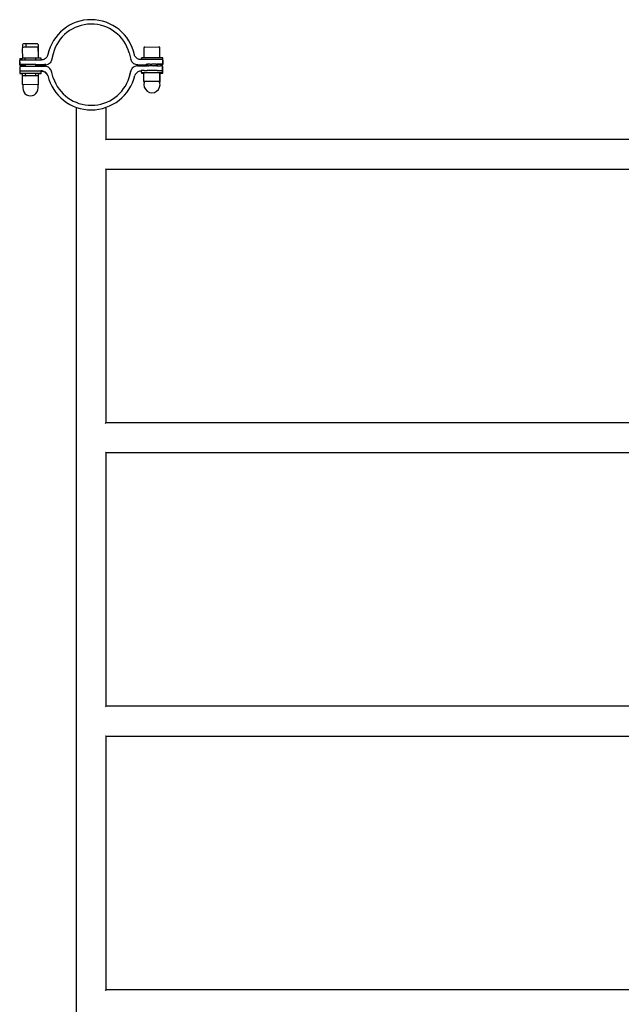
# Model space of a CAD drawing. Units: metres. Extents: x -3.56 to 2.02, y -3.18 to 3.15.
# Drawn here: x -1.45 to -0.77, y -0.07 to 1.04 of the extents above; entities that cross this region are included whole.
import ezdxf

# ---------------------------------------------------------------- set-up
doc = ezdxf.new("R2010")
doc.units = ezdxf.units.M

msp = doc.modelspace()

# ---------------------------------------------------------------- linework, layer by layer
for p, q in [((-1.4422, 1.0093), (-1.4422, 1.0058)), ((-1.4258, 1.0105), (-1.4412, 1.0104)), ((-1.4397, 1.0067), (-1.4403, 1.0067)), ((-1.4395, 1.0067), (-1.4397, 1.0067)), ((-1.4389, 1.0067), (-1.4395, 1.0067)), ((-1.4252, 1.0067), (-1.4389, 1.0067)), ((-1.4382, 1.0104), (-1.4382, 1.0105)), ((-1.4382, 1.0103), (-1.4382, 1.0104)), ((-1.4382, 1.0101), (-1.4382, 1.0103)), ((-1.4382, 1.0103), (-1.4382, 1.0103)), ((-1.4382, 1.0099), (-1.4382, 1.0101)), ((-1.4382, 1.0101), (-1.4382, 1.0101)), ((-1.4382, 1.0098), (-1.4382, 1.0099)), ((-1.4382, 1.0096), (-1.4382, 1.0098)), ((-1.4382, 1.0095), (-1.4382, 1.0096)), ((-1.4382, 1.0095), (-1.4382, 1.0095)), ((-1.4382, 1.0092), (-1.4382, 1.0093)), ((-1.4382, 1.0093), (-1.4382, 1.0093)), ((-1.4382, 1.0067), (-1.4382, 1.0092)), ((-1.4241, 0.9985), (-1.4242, 1.0093)), ((-1.3046, 1.0068), (-1.2891, 1.0072)), ((-1.4424, 1.0054), (-1.4423, 0.9941)), ((-1.4245, 0.9985), (-1.4243, 0.9985)), ((-1.4243, 0.9985), (-1.4244, 1.0055)), ((-1.4243, 0.9985), (-1.4241, 0.9985)), ((-1.4243, 0.9947), (-1.4243, 0.9985)), ((-1.4243, 0.9985), (-1.4243, 0.9985)), ((-1.4149, 0.9955), (-1.4156, 0.9947)), ((-1.4144, 0.9964), (-1.4149, 0.9955)), ((-1.4139, 0.9974), (-1.4144, 0.9964)), ((-1.4136, 0.9984), (-1.4139, 0.9974)), ((-1.4077, 0.9994), (-1.4095, 0.9922)), ((-1.3223, 1.0002), (-1.3205, 0.993)), ((-1.3164, 0.9982), (-1.3166, 0.9987)), ((-1.3164, 0.9981), (-1.3164, 0.9982)), ((-1.3163, 0.9977), (-1.3164, 0.9981)), ((-1.3162, 0.9975), (-1.3163, 0.9977)), ((-1.3158, 0.9967), (-1.3162, 0.9975)), ((-1.3152, 0.9958), (-1.3158, 0.9967)), ((-1.3145, 0.995), (-1.3152, 0.9958)), ((-1.3059, 1.0059), (-1.3058, 0.9951)), ((-1.3058, 0.9951), (-1.3057, 0.9951)), ((-1.3057, 0.9951), (-1.3056, 0.9951)), ((-1.3056, 0.9951), (-1.2878, 0.9952)), ((-1.3056, 0.9951), (-1.3056, 0.9946)), ((-1.2879, 1.0058), (-1.2879, 1.006)), ((-1.2879, 1.0054), (-1.2879, 1.0058)), ((-1.2878, 0.9946), (-1.2879, 1.0054)), ((-1.4246, 0.9923), (-1.4453, 0.9921)), ((-1.4452, 0.9921), (-1.4453, 0.9921)), ((-1.4453, 0.9903), (-1.4453, 0.9921)), ((-1.4453, 0.9878), (-1.4453, 0.9903)), ((-1.4453, 0.9871), (-1.4453, 0.9878)), ((-1.4452, 0.9871), (-1.4453, 0.9871)), ((-1.4452, 0.9851), (-1.4453, 0.9851)), ((-1.4453, 0.9851), (-1.4453, 0.9801)), ((-1.4451, 0.9921), (-1.4452, 0.9921)), ((-1.4394, 0.9871), (-1.4452, 0.9871)), ((-1.4449, 0.9852), (-1.4452, 0.9851)), ((-1.4451, 0.9941), (-1.4451, 0.9921)), ((-1.4451, 0.9941), (-1.4423, 0.9941)), ((-1.4449, 0.9922), (-1.4451, 0.9921)), ((-1.4451, 0.9921), (-1.4451, 0.9916)), ((-1.4451, 0.9903), (-1.4451, 0.9916)), ((-1.4451, 0.9903), (-1.4451, 0.9878)), ((-1.4451, 0.9871), (-1.4451, 0.9878)), ((-1.4451, 0.9866), (-1.4451, 0.9871)), ((-1.4451, 0.9866), (-1.4393, 0.9866)), ((-1.4444, 0.9852), (-1.4449, 0.9852)), ((-1.4437, 0.9852), (-1.4444, 0.9852)), ((-1.4429, 0.9852), (-1.4437, 0.9852)), ((-1.4418, 0.9852), (-1.4429, 0.9852)), ((-1.4423, 0.9947), (-1.4243, 0.9947)), ((-1.4274, 0.9852), (-1.4418, 0.9852)), ((-1.4393, 0.9871), (-1.4394, 0.9871)), ((-1.4393, 0.9922), (-1.4393, 0.9946)), ((-1.4393, 0.9871), (-1.4393, 0.9866)), ((-1.4392, 0.9871), (-1.4393, 0.9871)), ((-1.4393, 0.9866), (-1.4393, 0.9852)), ((-1.4392, 0.9852), (-1.4393, 0.9852)), ((-1.4393, 0.9852), (-1.4393, 0.9852)), ((-1.4391, 0.9871), (-1.4392, 0.9871)), ((-1.4391, 0.9852), (-1.4392, 0.9852)), ((-1.439, 0.9871), (-1.4391, 0.9871)), ((-1.4391, 0.9871), (-1.4391, 0.9867)), ((-1.4391, 0.9867), (-1.4391, 0.9866)), ((-1.4391, 0.9866), (-1.4391, 0.9852)), ((-1.4391, 0.9866), (-1.4391, 0.9866)), ((-1.4391, 0.9852), (-1.4391, 0.9852)), ((-1.439, 0.9922), (-1.439, 0.9946)), ((-1.439, 0.9871), (-1.439, 0.9871)), ((-1.4388, 0.9871), (-1.439, 0.9871)), ((-1.4387, 0.9871), (-1.4388, 0.9871)), ((-1.4375, 0.9871), (-1.4387, 0.9871)), ((-1.4365, 0.9871), (-1.4375, 0.9871)), ((-1.4363, 0.9871), (-1.4365, 0.9871)), ((-1.436, 0.9871), (-1.4363, 0.9871)), ((-1.4352, 0.9871), (-1.436, 0.9871)), ((-1.4333, 0.9871), (-1.4352, 0.9871)), ((-1.4331, 0.9871), (-1.4333, 0.9871)), ((-1.4314, 0.9871), (-1.4331, 0.9871)), ((-1.4306, 0.9871), (-1.4314, 0.9871)), ((-1.4291, 0.9871), (-1.4306, 0.9871)), ((-1.428, 0.9871), (-1.4291, 0.9871)), ((-1.4276, 0.9871), (-1.428, 0.9871)), ((-1.4273, 0.9871), (-1.4276, 0.9871)), ((-1.4273, 0.9852), (-1.4274, 0.9852)), ((-1.4273, 0.9923), (-1.4273, 0.9947)), ((-1.4273, 0.9871), (-1.4173, 0.9872)), ((-1.4273, 0.9866), (-1.4273, 0.9871)), ((-1.4273, 0.9853), (-1.4273, 0.9866)), ((-1.4271, 0.9866), (-1.4273, 0.9866)), ((-1.4273, 0.9852), (-1.4273, 0.9853)), ((-1.4271, 0.9853), (-1.4273, 0.9853)), ((-1.4271, 0.9852), (-1.4273, 0.9852)), ((-1.4273, 0.9852), (-1.4273, 0.9852)), ((-1.4273, 0.9851), (-1.4273, 0.9852)), ((-1.4271, 0.9853), (-1.4271, 0.9866)), ((-1.4271, 0.9866), (-1.4171, 0.9866)), ((-1.4271, 0.9852), (-1.4271, 0.9853)), ((-1.4271, 0.9853), (-1.4172, 0.9853)), ((-1.4271, 0.9852), (-1.4271, 0.9852)), ((-1.4271, 0.9851), (-1.4271, 0.9852)), ((-1.4234, 0.9942), (-1.4246, 0.9942)), ((-1.4224, 0.9923), (-1.4246, 0.9923)), ((-1.4224, 0.9942), (-1.4234, 0.9942)), ((-1.4217, 0.9942), (-1.4224, 0.9942)), ((-1.4217, 0.9923), (-1.4224, 0.9923)), ((-1.4213, 0.9942), (-1.4217, 0.9942)), ((-1.4213, 0.9923), (-1.4217, 0.9923)), ((-1.4211, 0.9942), (-1.4213, 0.9942)), ((-1.4211, 0.9923), (-1.4213, 0.9923)), ((-1.4211, 0.9923), (-1.4211, 0.9942)), ((-1.4203, 0.9924), (-1.4211, 0.9923)), ((-1.4211, 0.9922), (-1.4211, 0.9923)), ((-1.4193, 0.9926), (-1.4203, 0.9924)), ((-1.4183, 0.9929), (-1.4193, 0.9926)), ((-1.4173, 0.9934), (-1.4183, 0.9929)), ((-1.4164, 0.994), (-1.4173, 0.9934)), ((-1.4161, 0.9872), (-1.4173, 0.9872)), ((-1.4161, 0.9852), (-1.4172, 0.9853)), ((-1.4159, 0.9867), (-1.4171, 0.9866)), ((-1.4156, 0.9947), (-1.4164, 0.994)), ((-1.4151, 0.985), (-1.4161, 0.9852)), ((-1.4149, 0.9869), (-1.4159, 0.9867)), ((-1.414, 0.9846), (-1.4151, 0.985)), ((-1.4138, 0.9873), (-1.4149, 0.9869)), ((-1.413, 0.9841), (-1.414, 0.9846)), ((-1.4128, 0.9878), (-1.4138, 0.9873)), ((-1.4121, 0.9835), (-1.413, 0.9841)), ((-1.4119, 0.9885), (-1.4128, 0.9878)), ((-1.4111, 0.9893), (-1.4119, 0.9885)), ((-1.4104, 0.9901), (-1.4111, 0.9893)), ((-1.4099, 0.9911), (-1.4104, 0.9901)), ((-1.4095, 0.9922), (-1.4099, 0.9911)), ((-1.32, 0.992), (-1.3205, 0.993)), ((-1.3198, 0.9914), (-1.32, 0.992)), ((-1.3193, 0.9904), (-1.3198, 0.9914)), ((-1.3186, 0.9896), (-1.3193, 0.9904)), ((-1.3178, 0.9888), (-1.3186, 0.9896)), ((-1.317, 0.9845), (-1.3179, 0.9838)), ((-1.3169, 0.9881), (-1.3178, 0.9888)), ((-1.3161, 0.985), (-1.317, 0.9845)), ((-1.3159, 0.9876), (-1.3169, 0.9881)), ((-1.315, 0.9854), (-1.3161, 0.985)), ((-1.3148, 0.9873), (-1.3159, 0.9876)), ((-1.3139, 0.9856), (-1.315, 0.9854)), ((-1.3137, 0.987), (-1.3148, 0.9873)), ((-1.3137, 0.9943), (-1.3145, 0.995)), ((-1.3128, 0.9857), (-1.3139, 0.9856)), ((-1.3128, 0.9937), (-1.3137, 0.9943)), ((-1.3126, 0.987), (-1.3137, 0.987)), ((-1.3119, 0.9933), (-1.3128, 0.9937)), ((-1.3128, 0.9857), (-1.3028, 0.9857)), ((-1.3126, 0.987), (-1.3028, 0.987)), ((-1.3109, 0.9929), (-1.3119, 0.9933)), ((-1.3098, 0.9927), (-1.3109, 0.9929)), ((-1.3088, 0.9927), (-1.3098, 0.9927)), ((-1.3086, 0.9927), (-1.3088, 0.9927)), ((-1.3085, 0.9945), (-1.3086, 0.9946)), ((-1.3086, 0.9946), (-1.3086, 0.9927)), ((-1.3086, 0.9927), (-1.3086, 0.9925)), ((-1.2848, 0.9927), (-1.3086, 0.9927)), ((-1.308, 0.9946), (-1.3085, 0.9945)), ((-1.3073, 0.9946), (-1.308, 0.9946)), ((-1.3063, 0.9946), (-1.3073, 0.9946)), ((-1.2846, 0.9946), (-1.3063, 0.9946)), ((-1.3056, 0.9946), (-1.3055, 0.9946)), ((-1.3056, 0.9946), (-1.3056, 0.9946)), ((-1.303, 0.9856), (-1.303, 0.9856)), ((-1.303, 0.9856), (-1.3028, 0.9856)), ((-1.3028, 0.9871), (-1.3028, 0.9876)), ((-1.3028, 0.9876), (-1.3028, 0.9871)), ((-1.3025, 0.9876), (-1.3028, 0.9876)), ((-1.3028, 0.9876), (-1.3028, 0.9876)), ((-1.3028, 0.9871), (-1.3028, 0.9871)), ((-1.3028, 0.9871), (-1.3028, 0.9871)), ((-1.3028, 0.9871), (-1.3028, 0.9871)), ((-1.3028, 0.9871), (-1.3028, 0.987)), ((-1.3028, 0.987), (-1.3028, 0.9857)), ((-1.3028, 0.9857), (-1.3028, 0.9856)), ((-1.3027, 0.9856), (-1.3028, 0.9856)), ((-1.3027, 0.9856), (-1.3027, 0.9856)), ((-1.3025, 0.9856), (-1.3027, 0.9856)), ((-1.3023, 0.9876), (-1.3025, 0.9876)), ((-1.3025, 0.9856), (-1.3024, 0.9856)), ((-1.3024, 0.9856), (-1.3021, 0.9856)), ((-1.3022, 0.9876), (-1.3023, 0.9876)), ((-1.3019, 0.9876), (-1.3022, 0.9876)), ((-1.3021, 0.9856), (-1.3019, 0.9856)), ((-1.3019, 0.9876), (-1.301, 0.9876)), ((-1.3019, 0.9856), (-1.3018, 0.9856)), ((-1.3018, 0.9856), (-1.3016, 0.9856)), ((-1.3012, 0.9856), (-1.3016, 0.9856)), ((-1.301, 0.9856), (-1.3012, 0.9856)), ((-1.3008, 0.9876), (-1.301, 0.9876)), ((-1.301, 0.9856), (-1.3008, 0.9856)), ((-1.2995, 0.9876), (-1.3008, 0.9876)), ((-1.3008, 0.9856), (-1.3005, 0.9856)), ((-1.3005, 0.9856), (-1.3003, 0.9856)), ((-1.2996, 0.9856), (-1.3003, 0.9856)), ((-1.2995, 0.9856), (-1.2996, 0.9856)), ((-1.2986, 0.9876), (-1.2995, 0.9876)), ((-1.2987, 0.9856), (-1.2995, 0.9856)), ((-1.2986, 0.9856), (-1.2987, 0.9856)), ((-1.2986, 0.9876), (-1.2968, 0.9876)), ((-1.2978, 0.9856), (-1.2986, 0.9856)), ((-1.2977, 0.9856), (-1.2978, 0.9856)), ((-1.2968, 0.9856), (-1.2977, 0.9856)), ((-1.2949, 0.9876), (-1.2968, 0.9876)), ((-1.2959, 0.9856), (-1.2968, 0.9856)), ((-1.2958, 0.9856), (-1.2959, 0.9856)), ((-1.2949, 0.9856), (-1.2958, 0.9856)), ((-1.2947, 0.9876), (-1.2949, 0.9876)), ((-1.2949, 0.9856), (-1.2949, 0.9856)), ((-1.2949, 0.9856), (-1.2947, 0.9856)), ((-1.2941, 0.9876), (-1.2947, 0.9876)), ((-1.2947, 0.9876), (-1.2947, 0.9876)), ((-1.2947, 0.9856), (-1.2941, 0.9856)), ((-1.2936, 0.9876), (-1.2941, 0.9876)), ((-1.294, 0.9856), (-1.2941, 0.9856)), ((-1.2933, 0.9856), (-1.294, 0.9856)), ((-1.2926, 0.9876), (-1.2936, 0.9876)), ((-1.2931, 0.9856), (-1.2933, 0.9856)), ((-1.2925, 0.9856), (-1.2931, 0.9856)), ((-1.2924, 0.9876), (-1.2926, 0.9876)), ((-1.2925, 0.9856), (-1.2924, 0.9856)), ((-1.2922, 0.9876), (-1.2924, 0.9876)), ((-1.2924, 0.9856), (-1.2919, 0.9856)), ((-1.2922, 0.9876), (-1.2915, 0.9876)), ((-1.2917, 0.9856), (-1.2919, 0.9856)), ((-1.2914, 0.9857), (-1.2917, 0.9856)), ((-1.2911, 0.9876), (-1.2915, 0.9876)), ((-1.2912, 0.9857), (-1.2914, 0.9857)), ((-1.2911, 0.9857), (-1.2912, 0.9857)), ((-1.291, 0.9876), (-1.2911, 0.9876)), ((-1.2911, 0.9857), (-1.2908, 0.9857)), ((-1.2909, 0.9857), (-1.2911, 0.9857)), ((-1.2909, 0.9876), (-1.291, 0.9876)), ((-1.2908, 0.9876), (-1.2909, 0.9876)), ((-1.2908, 0.9857), (-1.2909, 0.9857)), ((-1.2907, 0.9876), (-1.2908, 0.9876)), ((-1.2908, 0.9872), (-1.2908, 0.9876)), ((-1.2908, 0.9871), (-1.2908, 0.9872)), ((-1.2907, 0.9871), (-1.2908, 0.9871)), ((-1.2906, 0.9871), (-1.2908, 0.9871)), ((-1.2908, 0.9871), (-1.2908, 0.9871)), ((-1.2908, 0.9857), (-1.2908, 0.9871)), ((-1.2908, 0.9857), (-1.2908, 0.9857)), ((-1.2908, 0.9857), (-1.2906, 0.9857)), ((-1.2908, 0.9857), (-1.2908, 0.9857)), ((-1.2906, 0.9857), (-1.2908, 0.9857)), ((-1.2906, 0.9876), (-1.2907, 0.9876)), ((-1.2907, 0.9876), (-1.2907, 0.9876)), ((-1.2906, 0.9871), (-1.2907, 0.9871)), ((-1.2906, 0.9872), (-1.2906, 0.9876)), ((-1.2905, 0.9876), (-1.2906, 0.9876)), ((-1.2906, 0.9871), (-1.2906, 0.9872)), ((-1.2905, 0.9871), (-1.2906, 0.9871)), ((-1.2905, 0.9871), (-1.2906, 0.9871)), ((-1.2906, 0.9857), (-1.2906, 0.9871)), ((-1.2906, 0.9871), (-1.2906, 0.9871)), ((-1.2906, 0.9857), (-1.2905, 0.9857)), ((-1.2906, 0.9857), (-1.2872, 0.9857)), ((-1.2903, 0.9876), (-1.2905, 0.9876)), ((-1.2904, 0.9871), (-1.2905, 0.9871)), ((-1.2881, 0.9871), (-1.2905, 0.9871)), ((-1.2903, 0.9871), (-1.2904, 0.9871)), ((-1.2903, 0.9876), (-1.2903, 0.9872)), ((-1.2883, 0.9876), (-1.2903, 0.9876)), ((-1.2903, 0.9872), (-1.2903, 0.9871)), ((-1.2881, 0.9876), (-1.2883, 0.9876)), ((-1.2872, 0.9876), (-1.2881, 0.9876)), ((-1.287, 0.9871), (-1.2881, 0.9871)), ((-1.2864, 0.9877), (-1.2872, 0.9876)), ((-1.2864, 0.9857), (-1.2872, 0.9857)), ((-1.2862, 0.9871), (-1.287, 0.9871)), ((-1.2862, 0.9877), (-1.2864, 0.9877)), ((-1.2857, 0.9857), (-1.2864, 0.9857)), ((-1.2857, 0.9877), (-1.2862, 0.9877)), ((-1.2855, 0.9871), (-1.2862, 0.9871)), ((-1.2852, 0.9877), (-1.2857, 0.9877)), ((-1.2852, 0.9857), (-1.2857, 0.9857)), ((-1.285, 0.9871), (-1.2855, 0.9871)), ((-1.285, 0.9877), (-1.2852, 0.9877)), ((-1.2849, 0.9857), (-1.2852, 0.9857)), ((-1.2849, 0.9877), (-1.285, 0.9877)), ((-1.2847, 0.9871), (-1.285, 0.9871)), ((-1.2848, 0.9877), (-1.2849, 0.9877)), ((-1.2848, 0.9857), (-1.2849, 0.9857)), ((-1.2848, 0.9927), (-1.2848, 0.9877)), ((-1.2848, 0.9851), (-1.2848, 0.9857)), ((-1.2848, 0.9851), (-1.2847, 0.9851)), ((-1.2848, 0.9807), (-1.2848, 0.9851)), ((-1.2847, 0.9871), (-1.2846, 0.9871)), ((-1.2847, 0.9851), (-1.2846, 0.9851)), ((-1.2846, 0.9921), (-1.2846, 0.9946)), ((-1.2846, 0.9921), (-1.2846, 0.9871)), ((-1.2846, 0.9801), (-1.2846, 0.9851)), ((-1.4453, 0.9801), (-1.4213, 0.9801)), ((-1.4452, 0.9801), (-1.4452, 0.9776)), ((-1.4452, 0.9776), (-1.4213, 0.9776)), ((-1.4451, 0.9801), (-1.4451, 0.9796)), ((-1.4451, 0.9796), (-1.4451, 0.9776)), ((-1.4451, 0.9776), (-1.4449, 0.9776)), ((-1.4451, 0.9776), (-1.4451, 0.9771)), ((-1.4451, 0.9771), (-1.4449, 0.9771)), ((-1.4449, 0.9771), (-1.4445, 0.9771)), ((-1.4445, 0.9771), (-1.4437, 0.9771)), ((-1.4437, 0.9771), (-1.4428, 0.9771)), ((-1.4428, 0.9771), (-1.4421, 0.9771)), ((-1.4422, 0.9747), (-1.4421, 0.9746)), ((-1.4422, 0.9747), (-1.4422, 0.9746)), ((-1.4422, 0.9745), (-1.4422, 0.9746)), ((-1.4422, 0.9743), (-1.4422, 0.9745)), ((-1.4422, 0.9743), (-1.4422, 0.9741)), ((-1.4422, 0.9739), (-1.4422, 0.9741)), ((-1.4422, 0.9741), (-1.4422, 0.9741)), ((-1.4422, 0.9738), (-1.4422, 0.9739)), ((-1.4422, 0.9654), (-1.4422, 0.9738)), ((-1.4421, 0.977), (-1.4421, 0.9771)), ((-1.4421, 0.9771), (-1.4421, 0.9771)), ((-1.4421, 0.977), (-1.4421, 0.9768)), ((-1.4421, 0.9766), (-1.4421, 0.9768)), ((-1.4421, 0.9768), (-1.4421, 0.9768)), ((-1.4421, 0.9763), (-1.4421, 0.9766)), ((-1.4421, 0.9766), (-1.4421, 0.9766)), ((-1.4421, 0.9763), (-1.4421, 0.9763)), ((-1.4421, 0.9746), (-1.4421, 0.9763)), ((-1.4415, 0.9747), (-1.4421, 0.9746)), ((-1.4243, 0.9747), (-1.4415, 0.9747)), ((-1.4396, 0.9776), (-1.4392, 0.9776)), ((-1.4392, 0.9776), (-1.4393, 0.9756)), ((-1.4393, 0.9756), (-1.4383, 0.9747)), ((-1.4392, 0.9776), (-1.439, 0.9776)), ((-1.439, 0.9776), (-1.4389, 0.9776)), ((-1.4383, 0.9747), (-1.4382, 0.9747)), ((-1.4383, 0.9747), (-1.4383, 0.9746)), ((-1.4282, 0.9747), (-1.4273, 0.9757)), ((-1.4272, 0.9747), (-1.4282, 0.9747)), ((-1.4273, 0.9772), (-1.4273, 0.9776)), ((-1.4273, 0.9771), (-1.4273, 0.9772)), ((-1.4273, 0.977), (-1.4273, 0.9771)), ((-1.4273, 0.9757), (-1.4273, 0.977)), ((-1.426, 0.9747), (-1.4272, 0.9747)), ((-1.425, 0.9747), (-1.426, 0.9747)), ((-1.4245, 0.9747), (-1.425, 0.9747)), ((-1.4243, 0.9747), (-1.4245, 0.9747)), ((-1.4242, 0.9647), (-1.4243, 0.9771)), ((-1.4243, 0.9771), (-1.4234, 0.9771)), ((-1.4243, 0.9747), (-1.4243, 0.9747)), ((-1.4234, 0.9771), (-1.4224, 0.9771)), ((-1.4224, 0.9771), (-1.4217, 0.9772)), ((-1.4217, 0.9772), (-1.4212, 0.9772)), ((-1.4213, 0.9801), (-1.4216, 0.9801)), ((-1.4202, 0.9801), (-1.4213, 0.9801)), ((-1.4213, 0.9801), (-1.4213, 0.9801)), ((-1.4213, 0.9797), (-1.4213, 0.9801)), ((-1.4213, 0.9796), (-1.4213, 0.9797)), ((-1.4213, 0.9797), (-1.4213, 0.9797)), ((-1.4213, 0.9776), (-1.4213, 0.9796)), ((-1.4212, 0.9772), (-1.4211, 0.9772)), ((-1.42, 0.9795), (-1.4211, 0.9796)), ((-1.4211, 0.9772), (-1.4211, 0.9796)), ((-1.4192, 0.9799), (-1.4202, 0.9801)), ((-1.419, 0.9793), (-1.42, 0.9795)), ((-1.4182, 0.9795), (-1.4192, 0.9799)), ((-1.418, 0.979), (-1.419, 0.9793)), ((-1.4173, 0.9791), (-1.4182, 0.9795)), ((-1.4171, 0.9785), (-1.418, 0.979)), ((-1.4164, 0.9785), (-1.4173, 0.9791)), ((-1.4162, 0.9779), (-1.4171, 0.9785)), ((-1.4156, 0.9778), (-1.4164, 0.9785)), ((-1.4154, 0.9772), (-1.4162, 0.9779)), ((-1.4149, 0.977), (-1.4156, 0.9778)), ((-1.4147, 0.9764), (-1.4154, 0.9772)), ((-1.4143, 0.9761), (-1.4149, 0.977)), ((-1.4141, 0.9755), (-1.4147, 0.9764)), ((-1.4142, 0.9758), (-1.4143, 0.9761)), ((-1.4141, 0.9757), (-1.4142, 0.9758)), ((-1.4138, 0.9751), (-1.4141, 0.9757)), ((-1.4137, 0.9747), (-1.4141, 0.9755)), ((-1.4137, 0.9747), (-1.4138, 0.9751)), ((-1.4113, 0.9827), (-1.4121, 0.9835)), ((-1.4106, 0.9818), (-1.4113, 0.9827)), ((-1.41, 0.9808), (-1.4106, 0.9818)), ((-1.4098, 0.9803), (-1.41, 0.9808)), ((-1.4096, 0.9798), (-1.4098, 0.9803)), ((-1.4096, 0.9797), (-1.4096, 0.9798)), ((-1.4094, 0.9793), (-1.4096, 0.9797)), ((-1.4091, 0.9782), (-1.4094, 0.9793)), ((-1.4076, 0.9722), (-1.4091, 0.9782)), ((-1.3207, 0.979), (-1.3222, 0.9729)), ((-1.3222, 0.9727), (-1.3207, 0.9788)), ((-1.3204, 0.9801), (-1.3207, 0.979)), ((-1.3207, 0.9788), (-1.3204, 0.9799)), ((-1.3207, 0.979), (-1.3207, 0.9788)), ((-1.32, 0.9812), (-1.3204, 0.9801)), ((-1.3194, 0.9821), (-1.32, 0.9812)), ((-1.3188, 0.983), (-1.3194, 0.9821)), ((-1.3179, 0.9838), (-1.3188, 0.983)), ((-1.3155, 0.9759), (-1.316, 0.9749)), ((-1.3149, 0.9768), (-1.3155, 0.9759)), ((-1.3142, 0.9776), (-1.3149, 0.9768)), ((-1.3134, 0.9783), (-1.3142, 0.9776)), ((-1.3126, 0.9789), (-1.3134, 0.9783)), ((-1.3116, 0.9794), (-1.3126, 0.9789)), ((-1.3106, 0.9797), (-1.3116, 0.9794)), ((-1.3096, 0.9799), (-1.3106, 0.9797)), ((-1.3088, 0.98), (-1.3096, 0.9799)), ((-1.3082, 0.9805), (-1.3088, 0.9805)), ((-1.3088, 0.9805), (-1.3088, 0.9801)), ((-1.3088, 0.9801), (-1.3088, 0.98)), ((-1.3088, 0.98), (-1.3088, 0.9781)), ((-1.3088, 0.9781), (-1.3086, 0.9781)), ((-1.3086, 0.9781), (-1.3086, 0.9781)), ((-1.3086, 0.9781), (-1.3082, 0.9781)), ((-1.3086, 0.9781), (-1.3086, 0.9776)), ((-1.3086, 0.9776), (-1.3058, 0.9776)), ((-1.3075, 0.9805), (-1.3082, 0.9805)), ((-1.3082, 0.9781), (-1.308, 0.9781)), ((-1.308, 0.9781), (-1.3075, 0.9781)), ((-1.3053, 0.9806), (-1.3075, 0.9805)), ((-1.3075, 0.9781), (-1.3073, 0.9781)), ((-1.3073, 0.9781), (-1.3065, 0.9781)), ((-1.3065, 0.9781), (-1.2848, 0.9781)), ((-1.3058, 0.978), (-1.3058, 0.9781)), ((-1.3058, 0.978), (-1.3058, 0.9778)), ((-1.3058, 0.9776), (-1.3058, 0.9778)), ((-1.3058, 0.9778), (-1.3058, 0.9778)), ((-1.3058, 0.9776), (-1.3058, 0.9776)), ((-1.3058, 0.9776), (-1.3058, 0.9775)), ((-1.3058, 0.9775), (-1.3058, 0.9776)), ((-1.3058, 0.9775), (-1.3058, 0.9773)), ((-1.3058, 0.9773), (-1.3058, 0.9773)), ((-1.3057, 0.9689), (-1.3058, 0.9773)), ((-1.3053, 0.9806), (-1.3022, 0.9806)), ((-1.3005, 0.9806), (-1.3022, 0.9806)), ((-1.2968, 0.9806), (-1.3005, 0.9806)), ((-1.2936, 0.9806), (-1.2968, 0.9806)), ((-1.2931, 0.9806), (-1.2936, 0.9806)), ((-1.2913, 0.9806), (-1.2931, 0.9806)), ((-1.2907, 0.9806), (-1.2913, 0.9806)), ((-1.2907, 0.9806), (-1.2848, 0.9806)), ((-1.2882, 0.9806), (-1.2883, 0.9806)), ((-1.288, 0.9776), (-1.2881, 0.9776)), ((-1.2881, 0.9776), (-1.288, 0.9776)), ((-1.2881, 0.9776), (-1.2881, 0.9776)), ((-1.2878, 0.9776), (-1.288, 0.9776)), ((-1.288, 0.9776), (-1.2878, 0.9776)), ((-1.2876, 0.9776), (-1.2878, 0.9776)), ((-1.2878, 0.9776), (-1.2877, 0.9776)), ((-1.2877, 0.9681), (-1.2877, 0.9781)), ((-1.2877, 0.9776), (-1.2876, 0.9776)), ((-1.2876, 0.9775), (-1.2876, 0.9776)), ((-1.2876, 0.9776), (-1.2876, 0.9776)), ((-1.2876, 0.9776), (-1.2869, 0.9776)), ((-1.2876, 0.9773), (-1.2876, 0.9775)), ((-1.2876, 0.9771), (-1.2876, 0.9773)), ((-1.2876, 0.9773), (-1.2876, 0.9773)), ((-1.2876, 0.9769), (-1.2876, 0.9771)), ((-1.2876, 0.9771), (-1.2876, 0.9771)), ((-1.2876, 0.9768), (-1.2876, 0.9769)), ((-1.2875, 0.9685), (-1.2876, 0.9768)), ((-1.2869, 0.9776), (-1.2859, 0.9776)), ((-1.2859, 0.9776), (-1.2852, 0.9776)), ((-1.2852, 0.9776), (-1.2847, 0.9776)), ((-1.2848, 0.9802), (-1.2848, 0.9807)), ((-1.2848, 0.9781), (-1.2848, 0.9802)), ((-1.2847, 0.9776), (-1.2846, 0.9776)), ((-1.2846, 0.9776), (-1.2846, 0.9801)), ((-1.4422, 0.9652), (-1.4422, 0.9654)), ((-1.4422, 0.9652), (-1.4422, 0.965)), ((-1.4422, 0.9652), (-1.4422, 0.9652)), ((-1.4422, 0.9648), (-1.4422, 0.965)), ((-1.4422, 0.9647), (-1.4422, 0.9648)), ((-1.4247, 0.9645), (-1.4422, 0.9647)), ((-1.4422, 0.9647), (-1.4422, 0.9647)), ((-1.4419, 0.9646), (-1.4419, 0.9647)), ((-1.4418, 0.9646), (-1.4419, 0.9646)), ((-1.4419, 0.9646), (-1.4419, 0.9646)), ((-1.4417, 0.9645), (-1.4418, 0.9646)), ((-1.4418, 0.9646), (-1.4418, 0.9646)), ((-1.4418, 0.9646), (-1.4418, 0.9646)), ((-1.4417, 0.9644), (-1.4417, 0.9645)), ((-1.4417, 0.9645), (-1.4417, 0.9645)), ((-1.4417, 0.9645), (-1.4417, 0.9645)), ((-1.4417, 0.9644), (-1.4417, 0.9612)), ((-1.4246, 0.9647), (-1.4247, 0.9646)), ((-1.4247, 0.9646), (-1.4247, 0.9645)), ((-1.4247, 0.9646), (-1.4247, 0.9646)), ((-1.4247, 0.9646), (-1.4247, 0.9646)), ((-1.4247, 0.9645), (-1.4247, 0.9645)), ((-1.4247, 0.9645), (-1.4247, 0.9645)), ((-1.4247, 0.9637), (-1.4247, 0.9645)), ((-1.4247, 0.9633), (-1.4247, 0.9637)), ((-1.4247, 0.9629), (-1.4247, 0.9633)), ((-1.4247, 0.9626), (-1.4247, 0.9629)), ((-1.4247, 0.9624), (-1.4247, 0.9626)), ((-1.4247, 0.9612), (-1.4247, 0.9624)), ((-1.4246, 0.9647), (-1.4246, 0.9647)), ((-1.4246, 0.9647), (-1.4246, 0.9647)), ((-1.4245, 0.9647), (-1.4246, 0.9647)), ((-1.4245, 0.9647), (-1.4245, 0.9647)), ((-1.4244, 0.9647), (-1.4245, 0.9647)), ((-1.4244, 0.9647), (-1.4242, 0.9647)), ((-1.3222, 0.9727), (-1.3222, 0.9729)), ((-1.3057, 0.9683), (-1.3057, 0.9689)), ((-1.3057, 0.9682), (-1.3057, 0.9683)), ((-1.3057, 0.9681), (-1.3057, 0.9682)), ((-1.2877, 0.9681), (-1.3057, 0.9681)), ((-1.3055, 0.9679), (-1.3055, 0.9681)), ((-1.3055, 0.9677), (-1.3055, 0.9679)), ((-1.3055, 0.9676), (-1.3055, 0.9677)), ((-1.3053, 0.9676), (-1.3055, 0.9676)), ((-1.3055, 0.9676), (-1.3055, 0.9676)), ((-1.3052, 0.9676), (-1.3053, 0.9676)), ((-1.3053, 0.9676), (-1.3053, 0.9676)), ((-1.288, 0.9676), (-1.288, 0.9675)), ((-1.2879, 0.9676), (-1.288, 0.9676)), ((-1.288, 0.9675), (-1.288, 0.9675)), ((-1.288, 0.9675), (-1.288, 0.9674)), ((-1.288, 0.9675), (-1.288, 0.9675)), ((-1.288, 0.9674), (-1.288, 0.9674)), ((-1.2879, 0.9676), (-1.2879, 0.9676)), ((-1.2879, 0.9676), (-1.2879, 0.9676)), ((-1.2878, 0.9676), (-1.2879, 0.9676)), ((-1.2878, 0.9676), (-1.2878, 0.9676)), ((-1.2877, 0.9676), (-1.2878, 0.9676)), ((-1.2877, 0.9676), (-1.2875, 0.9676)), ((-1.2875, 0.9685), (-1.2875, 0.9684)), ((-1.2875, 0.9682), (-1.2875, 0.9684)), ((-1.2875, 0.9679), (-1.2875, 0.9682)), ((-1.2875, 0.9682), (-1.2875, 0.9682)), ((-1.2875, 0.9678), (-1.2875, 0.9679)), ((-1.2875, 0.9677), (-1.2875, 0.9678)), ((-1.2875, 0.9676), (-1.2875, 0.9677)), ((-1.4417, 0.9612), (-1.4417, 0.9611)), ((-1.4247, 0.9612), (-1.4247, 0.9611)), ((-1.4247, 0.9612), (-1.4247, 0.9612)), ((-1.382, 0.9382), (-1.382, -0.9709)), ((-1.3485, 0.9382), (-1.3485, 0.9032)), ((-1.3489, 0.9028), (-1.3487, 0.903)), ((-1.3485, 0.9032), (-1.3487, 0.903)), ((-1.3487, 0.903), (-1.3487, 0.903)), ((-0.1883, 0.9032), (-1.3485, 0.9032)), ((-1.3485, 0.9032), (-1.3485, 0.903)), ((-1.3489, 0.8701), (-1.3487, 0.8699)), ((-1.3487, 0.8699), (-1.3485, 0.8697)), ((-1.3487, 0.8699), (-1.3487, 0.8699)), ((-1.3485, 0.8699), (-1.3485, 0.8697)), ((-1.3485, 0.8697), (-0.1883, 0.8697)), ((-1.3485, 0.8697), (-1.3485, 0.5849)), ((-1.3492, 0.5841), (-1.3489, 0.5844)), ((-1.3489, 0.5844), (-1.3487, 0.5847)), ((-1.3485, 0.5849), (-1.3487, 0.5847)), ((-1.3487, 0.5847), (-1.3487, 0.5847)), ((-0.1883, 0.5849), (-1.3485, 0.5849)), ((-1.3485, 0.5849), (-1.3485, 0.5847)), ((-1.3489, 0.5518), (-1.3487, 0.5516)), ((-1.3487, 0.5516), (-1.3487, 0.5515)), ((-1.3487, 0.5515), (-1.3485, 0.5514)), ((-1.3485, 0.5515), (-1.3485, 0.5514)), ((-1.3485, 0.5514), (-0.1883, 0.5514)), ((-1.3485, 0.5514), (-1.3485, 0.2666)), ((-1.3489, 0.2661), (-1.3487, 0.2663)), ((-1.3485, 0.2666), (-1.3487, 0.2664)), ((-1.3487, 0.2664), (-1.3487, 0.2663)), ((-0.1883, 0.2666), (-1.3485, 0.2666)), ((-1.3485, 0.2666), (-1.3485, 0.2664)), ((-1.3489, 0.2335), (-1.3487, 0.2333)), ((-1.3487, 0.2333), (-1.3487, 0.2332)), ((-1.3487, 0.2332), (-1.3485, 0.233)), ((-1.3485, 0.2332), (-1.3485, 0.233)), ((-1.3485, 0.233), (-0.1883, 0.233)), ((-1.3485, 0.233), (-1.3485, -0.0518)), ((-1.3492, -0.0525), (-1.3485, -0.0518)), ((-0.1883, -0.0518), (-1.3485, -0.0518)), ((-1.3485, -0.0518), (-1.3485, -0.0525))]:
    msp.add_line(p, q)
for centre, radius, start, end in [((-1.365, 0.9879), 0.0497, 11.9499, 167.7963), ((-1.3649, 0.9883), 0.0443, 15.6681, 165.4942), ((-1.4404, 1.0045), 0.00216, 87.4068, 154.2679), ((-1.441, 1.0092), 0.00121, 99.7441, 179.6482), ((-1.4256, 1.0091), 0.0014, 8.2462, 98.2462), ((-1.4255, 1.0056), 0.00111, 354.9465, 75.5902), ((-1.3047, 1.0056), 0.0012, 88.2775, 167.2439), ((-1.289, 1.006), 0.00117, 358.106, 91.461), ((-1.3649, 0.9866), 0.0503, 193.6184, 346.5971), ((-1.365, 0.9865), 0.045, 198.6179, 342.3024), ((-1.2967, 0.9646), 0.00907, 160.9262, 17.8228), ((-1.4332, 0.9606), 0.00851, 176.5586, 3.2867)]:
    msp.add_arc(centre, radius, start, end)

doc.saveas('drawing.dxf')
